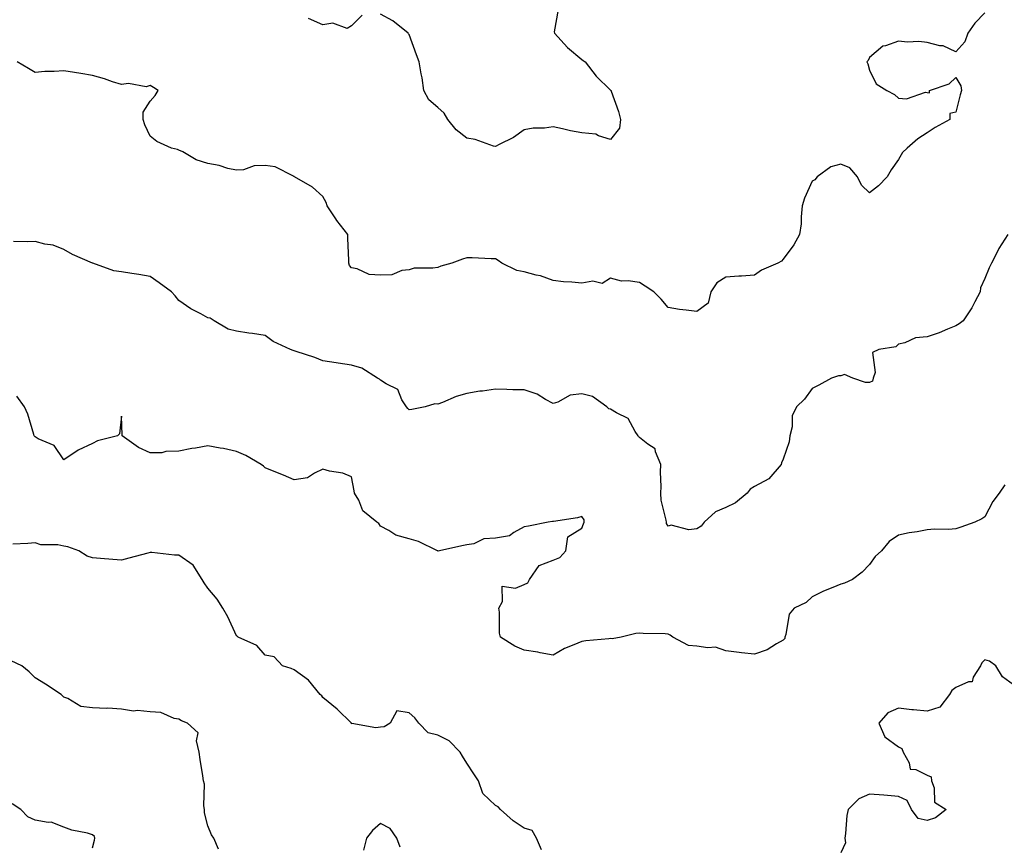
# Model space of a CAD drawing. Units: inches. Extents: x 1021283 to 1023923, y 7231898 to 7234538.
# Drawn here: x 1022563 to 1022905, y 7233269 to 7233557 of the extents above; entities that cross this region are included whole.
import ezdxf

# ---------------------------------------------------------------- set-up
doc = ezdxf.new("R2010")
doc.units = ezdxf.units.IN
doc.header["$MEASUREMENT"] = 0
doc.layers.add('Contour_10217231', color=7, linetype='Continuous', true_color=0x0d74a4)

msp = doc.modelspace()

# ---------------------------------------------------------------- linework, layer by layer
at = {"layer": 'Contour_10217231'}
for points in [[(1022898.05, 7233558.95, 2874), (1022894.59, 7233555.38, 2874), (1022892.19, 7233551.92, 2874), (1022891.12, 7233548.86, 2874), (1022888.05, 7233545.42, 2874), (1022883.66, 7233547.54, 2874), (1022882.42, 7233547.55, 2874), (1022878.05, 7233548.66, 2874), (1022875.16, 7233549.03, 2874), (1022871.17, 7233548.8, 2874), (1022868.05, 7233549.09, 2874), (1022863.6, 7233547.47, 2874), (1022862.62, 7233547.36, 2874), (1022858.05, 7233543.43, 2874), (1022857.52, 7233542.45, 2874), (1022857.13, 7233541.92, 2874), (1022857.41, 7233541.29, 2874), (1022858.05, 7233539.02, 2874), (1022860.37, 7233534.24, 2874), (1022863.99, 7233531.92, 2874), (1022866.68, 7233530.54, 2874), (1022868.05, 7233529.27, 2874), (1022870.88, 7233529.08, 2874), (1022877.5, 7233531.38, 2874), (1022878.05, 7233531.28, 2874), (1022878.83, 7233531.13, 2874), (1022878.87, 7233531.92, 2874), (1022885.71, 7233534.26, 2874), (1022888.05, 7233536.55, 2874), (1022889.77, 7233533.64, 2874), (1022890.02, 7233531.92, 2874), (1022889.55, 7233530.41, 2874), (1022888.05, 7233524.46, 2874), (1022885.94, 7233524.02, 2874), (1022885.94, 7233521.92, 2874), (1022880.82, 7233519.16, 2874), (1022878.05, 7233517.3, 2874), (1022874.77, 7233515.21, 2874), (1022871.14, 7233511.92, 2874), (1022869.51, 7233510.46, 2874), (1022868.05, 7233507.96, 2874), (1022865.57, 7233504.39, 2874), (1022864.18, 7233501.92, 2874), (1022861.17, 7233498.8, 2874), (1022858.05, 7233496.37, 2874), (1022855.24, 7233499.1, 2874), (1022853.79, 7233501.92, 2874), (1022851.21, 7233505.08, 2874), (1022848.05, 7233506.37, 2874), (1022844.57, 7233505.4, 2874), (1022839.77, 7233501.92, 2874), (1022839.05, 7233500.93, 2874), (1022838.05, 7233500.39, 2874), (1022835.39, 7233494.57, 2874), (1022834.67, 7233491.92, 2874), (1022834.22, 7233488.09, 2874), (1022834.32, 7233485.64, 2874), (1022833.69, 7233481.92, 2874), (1022831.7, 7233478.27, 2874), (1022828.05, 7233473.28, 2874), (1022827.39, 7233472.58, 2874), (1022826.12, 7233471.92, 2874), (1022820.53, 7233469.44, 2874), (1022818.05, 7233467.74, 2874), (1022813.56, 7233467.42, 2874), (1022812.6, 7233467.36, 2874), (1022808.05, 7233467.06, 2874), (1022804.91, 7233465.06, 2874), (1022802.84, 7233461.92, 2874), (1022801.9, 7233458.07, 2874), (1022798.05, 7233455.1, 2874), (1022794.36, 7233455.61, 2874), (1022791.98, 7233455.84, 2874), (1022788.05, 7233456.47, 2874), (1022785.57, 7233459.44, 2874), (1022783.03, 7233461.92, 2874), (1022780.1, 7233463.96, 2874), (1022778.05, 7233465.15, 2874), (1022774.16, 7233465.8, 2874), (1022771.86, 7233465.72, 2874), (1022768.05, 7233466.74, 2874), (1022765.08, 7233464.88, 2874), (1022761.84, 7233465.71, 2874), (1022758.05, 7233465.01, 2874), (1022754.59, 7233465.38, 2874), (1022751.62, 7233465.49, 2874), (1022748.05, 7233465.94, 2874), (1022743.64, 7233467.51, 2874), (1022742.23, 7233467.75, 2874), (1022738.05, 7233468.87, 2874), (1022735.47, 7233469.34, 2874), (1022730.3, 7233471.92, 2874), (1022729.03, 7233472.89, 2874), (1022728.05, 7233473.41, 2874), (1022726.51, 7233473.46, 2874), (1022719.89, 7233473.76, 2874), (1022718.05, 7233473.81, 2874), (1022716.6, 7233473.37, 2874), (1022712.91, 7233471.92, 2874), (1022709.1, 7233470.87, 2874), (1022708.05, 7233470.48, 2874), (1022706.27, 7233470.14, 2874), (1022699.79, 7233470.18, 2874), (1022698.05, 7233469.63, 2874), (1022695.51, 7233469.38, 2874), (1022692.05, 7233467.93, 2874), (1022688.05, 7233467.74, 2874), (1022684.09, 7233467.95, 2874), (1022679.96, 7233470.01, 2874), (1022678.05, 7233470.26, 2874), (1022677.29, 7233471.16, 2874), (1022677.09, 7233471.92, 2874), (1022677.07, 7233472.9, 2874), (1022676.76, 7233480.64, 2874), (1022676.74, 7233481.92, 2874), (1022672.95, 7233486.81, 2874), (1022672.58, 7233487.4, 2874), (1022669.57, 7233491.92, 2874), (1022669.18, 7233493.05, 2874), (1022668.05, 7233495.06, 2874), (1022664.5, 7233498.37, 2874), (1022658.25, 7233501.92, 2874), (1022658.13, 7233502, 2874), (1022658.05, 7233502.1, 2874), (1022657.82, 7233502.15, 2874), (1022651.53, 7233505.4, 2874), (1022648.05, 7233505.87, 2874), (1022644.22, 7233505.75, 2874), (1022640.53, 7233504.4, 2874), (1022638.05, 7233504.24, 2874), (1022635.06, 7233504.9, 2874), (1022632.03, 7233505.89, 2874), (1022628.05, 7233506.56, 2874), (1022624.05, 7233507.92, 2874), (1022619.36, 7233510.62, 2874), (1022618.05, 7233511.26, 2874), (1022617.54, 7233511.41, 2874), (1022615.41, 7233511.92, 2874), (1022610.41, 7233514.28, 2874), (1022608.05, 7233516.04, 2874), (1022606.19, 7233520.06, 2874), (1022605.61, 7233521.92, 2874), (1022605.59, 7233524.39, 2874), (1022608.05, 7233528.26, 2874), (1022609.75, 7233530.23, 2874), (1022610.82, 7233531.92, 2874), (1022609.2, 7233533.06, 2874), (1022608.05, 7233533.71, 2874), (1022606.66, 7233533.3, 2874), (1022600.49, 7233534.36, 2874), (1022598.05, 7233534.03, 2874), (1022594.96, 7233535, 2874), (1022592.15, 7233536.03, 2874), (1022588.05, 7233537.15, 2874), (1022583.97, 7233537.84, 2874), (1022581.76, 7233538.2, 2874), (1022578.05, 7233538.81, 2874), (1022574.67, 7233538.55, 2874), (1022571.43, 7233538.54, 2874), (1022568.05, 7233538.22, 2874), (1022565.8, 7233539.68, 2874), (1022561.84, 7233541.92, 2874)], [(1022749.83, 7233560.14, 2873), (1022748.46, 7233552.33, 2873), (1022748.5, 7233551.92, 2873), (1022753.09, 7233546.96, 2873), (1022758.05, 7233542.72, 2873), (1022758.56, 7233542.43, 2873), (1022759.18, 7233541.92, 2873), (1022763.07, 7233536.95, 2873), (1022768.05, 7233532.07, 2873), (1022768.15, 7233532.01, 2873), (1022768.21, 7233531.92, 2873), (1022768.28, 7233531.7, 2873), (1022770.78, 7233524.66, 2873), (1022771.53, 7233521.92, 2873), (1022771.08, 7233518.9, 2873), (1022768.05, 7233514.94, 2873), (1022763.81, 7233516.16, 2873), (1022762.87, 7233516.74, 2873), (1022758.05, 7233517.24, 2873), (1022754.09, 7233517.96, 2873), (1022751.31, 7233518.66, 2873), (1022748.05, 7233519.32, 2873), (1022745.04, 7233518.92, 2873), (1022741.12, 7233518.86, 2873), (1022738.05, 7233518.32, 2873), (1022734.3, 7233515.67, 2873), (1022729.34, 7233513.21, 2873), (1022728.05, 7233512.5, 2873), (1022727.31, 7233512.66, 2873), (1022721.02, 7233514.9, 2873), (1022718.05, 7233515.37, 2873), (1022714.36, 7233518.24, 2873), (1022711.43, 7233521.92, 2873), (1022710.24, 7233524.11, 2873), (1022708.05, 7233526.01, 2873), (1022704.87, 7233528.75, 2873), (1022703.15, 7233531.92, 2873), (1022702.54, 7233536.41, 2873), (1022702.21, 7233537.75, 2873), (1022701.53, 7233541.92, 2873), (1022700.57, 7233544.43, 2873), (1022698.05, 7233551.45, 2873), (1022697.85, 7233551.71, 2873), (1022697.7, 7233551.92, 2873), (1022692.37, 7233556.24, 2873), (1022688.05, 7233558.56, 2873)], [(1022681.76, 7233558.22, 2873), (1022678.05, 7233554.42, 2873), (1022676.47, 7233553.51, 2873), (1022671.47, 7233555.34, 2873), (1022668.05, 7233554.86, 2873), (1022663.09, 7233556.96, 2873)], [(1022906.1, 7233481.92, 2875), (1022902.99, 7233476.99, 2875), (1022902.87, 7233476.74, 2875), (1022900.45, 7233471.92, 2875), (1022899.65, 7233470.33, 2875), (1022898.05, 7233466.59, 2875), (1022896.62, 7233463.36, 2875), (1022896.47, 7233461.92, 2875), (1022894.57, 7233458.44, 2875), (1022893.56, 7233456.42, 2875), (1022890.61, 7233451.92, 2875), (1022889.16, 7233450.81, 2875), (1022888.05, 7233450.13, 2875), (1022885.12, 7233448.98, 2875), (1022882.21, 7233447.76, 2875), (1022878.05, 7233446.3, 2875), (1022874.01, 7233445.97, 2875), (1022870.34, 7233444.21, 2875), (1022868.05, 7233443.81, 2875), (1022867.13, 7233442.84, 2875), (1022861.31, 7233441.92, 2875), (1022859.1, 7233440.87, 2875), (1022860, 7233433.87, 2875), (1022859.34, 7233431.92, 2875), (1022859.03, 7233430.95, 2875), (1022858.05, 7233430.47, 2875), (1022856.6, 7233430.48, 2875), (1022852.17, 7233431.92, 2875), (1022849.36, 7233433.22, 2875), (1022848.05, 7233432.8, 2875), (1022847.27, 7233432.7, 2875), (1022844.77, 7233431.92, 2875), (1022840.45, 7233429.52, 2875), (1022838.05, 7233428.36, 2875), (1022835.39, 7233424.58, 2875), (1022832.6, 7233421.92, 2875), (1022831.1, 7233418.87, 2875), (1022831.1, 7233414.97, 2875), (1022830.34, 7233411.92, 2875), (1022830.14, 7233409.83, 2875), (1022828.05, 7233403.82, 2875), (1022827.46, 7233402.51, 2875), (1022827.37, 7233401.92, 2875), (1022823.03, 7233396.95, 2875), (1022818.05, 7233394.31, 2875), (1022816.59, 7233393.39, 2875), (1022815.51, 7233391.92, 2875), (1022811.43, 7233388.53, 2875), (1022808.05, 7233386.95, 2875), (1022804.48, 7233385.48, 2875), (1022800.55, 7233381.92, 2875), (1022799.48, 7233380.49, 2875), (1022798.05, 7233379.51, 2875), (1022795.28, 7233379.16, 2875), (1022789.14, 7233380.82, 2875), (1022788.05, 7233380.44, 2875), (1022787.5, 7233381.38, 2875), (1022787.44, 7233381.92, 2875), (1022787.41, 7233382.56, 2875), (1022785.61, 7233389.48, 2875), (1022785.51, 7233391.92, 2875), (1022785.67, 7233394.3, 2875), (1022785.41, 7233399.28, 2875), (1022785.55, 7233401.92, 2875), (1022783.64, 7233406.33, 2875), (1022783.52, 7233407.38, 2875), (1022780.94, 7233409.03, 2875), (1022778.05, 7233411.34, 2875), (1022777.74, 7233411.62, 2875), (1022777.6, 7233411.92, 2875), (1022776.6, 7233413.38, 2875), (1022774.1, 7233417.97, 2875), (1022770.08, 7233419.9, 2875), (1022768.05, 7233421.21, 2875), (1022767.42, 7233421.29, 2875), (1022766.78, 7233421.92, 2875), (1022761.7, 7233425.56, 2875), (1022758.05, 7233426.45, 2875), (1022753.99, 7233425.99, 2875), (1022749.71, 7233423.58, 2875), (1022748.05, 7233423.13, 2875), (1022745.45, 7233424.51, 2875), (1022742.52, 7233426.4, 2875), (1022738.05, 7233427.87, 2875), (1022734.03, 7233427.9, 2875), (1022731.94, 7233428.03, 2875), (1022728.05, 7233428.06, 2875), (1022723.58, 7233427.44, 2875), (1022722.6, 7233427.37, 2875), (1022718.05, 7233426.64, 2875), (1022714.36, 7233425.61, 2875), (1022709.61, 7233423.49, 2875), (1022708.05, 7233422.92, 2875), (1022706.94, 7233423.03, 2875), (1022703.56, 7233421.92, 2875), (1022698.93, 7233421.04, 2875), (1022698.05, 7233420.89, 2875), (1022697.54, 7233421.42, 2875), (1022697.09, 7233421.92, 2875), (1022695.55, 7233424.42, 2875), (1022694.09, 7233427.96, 2875), (1022690, 7233429.98, 2875), (1022688.05, 7233431.3, 2875), (1022687.7, 7233431.56, 2875), (1022687, 7233431.92, 2875), (1022681.55, 7233435.43, 2875), (1022678.05, 7233436.43, 2875), (1022673.32, 7233437.19, 2875), (1022672.72, 7233437.26, 2875), (1022668.05, 7233437.94, 2875), (1022665.22, 7233439.1, 2875), (1022658.77, 7233441.2, 2875), (1022658.05, 7233441.46, 2875), (1022657.68, 7233441.56, 2875), (1022656.8, 7233441.92, 2875), (1022650.82, 7233444.7, 2875), (1022648.05, 7233446.74, 2875), (1022643.62, 7233447.48, 2875), (1022642.35, 7233447.61, 2875), (1022638.05, 7233448.27, 2875), (1022635.16, 7233449.03, 2875), (1022630.3, 7233451.92, 2875), (1022628.89, 7233452.77, 2875), (1022628.05, 7233452.96, 2875), (1022625.69, 7233454.28, 2875), (1022622.17, 7233456.05, 2875), (1022618.05, 7233458.99, 2875), (1022616.72, 7233460.6, 2875), (1022615.45, 7233461.92, 2875), (1022611.19, 7233465.05, 2875), (1022608.05, 7233467.31, 2875), (1022604.14, 7233468, 2875), (1022601.64, 7233468.33, 2875), (1022598.05, 7233468.92, 2875), (1022595.45, 7233469.32, 2875), (1022588.09, 7233471.88, 2875), (1022588.05, 7233471.89, 2875), (1022588.03, 7233471.9, 2875), (1022587.97, 7233471.92, 2875), (1022581.06, 7233474.92, 2875), (1022578.05, 7233476.71, 2875), (1022574.28, 7233478.16, 2875), (1022571.41, 7233478.56, 2875), (1022568.05, 7233479.47, 2875), (1022565.49, 7233479.35, 2875), (1022560.55, 7233479.42, 2875)], [(1022905.08, 7233394.9, 2876), (1022903.05, 7233391.92, 2876), (1022900.92, 7233389.05, 2876), (1022898.05, 7233383.76, 2876), (1022897, 7233382.97, 2876), (1022894.57, 7233381.92, 2876), (1022889.81, 7233380.17, 2876), (1022888.05, 7233379.57, 2876), (1022885.47, 7233379.35, 2876), (1022880.57, 7233379.4, 2876), (1022878.05, 7233379.14, 2876), (1022874.59, 7233378.47, 2876), (1022871.76, 7233378.2, 2876), (1022868.05, 7233377.29, 2876), (1022864.81, 7233375.17, 2876), (1022862.23, 7233371.92, 2876), (1022860.02, 7233369.94, 2876), (1022858.05, 7233367.09, 2876), (1022855.51, 7233364.46, 2876), (1022852.15, 7233361.92, 2876), (1022849.36, 7233360.62, 2876), (1022848.05, 7233360.31, 2876), (1022845.26, 7233359.13, 2876), (1022842.07, 7233357.91, 2876), (1022838.05, 7233355.9, 2876), (1022836, 7233353.96, 2876), (1022831.8, 7233351.92, 2876), (1022830.06, 7233349.91, 2876), (1022828.89, 7233342.77, 2876), (1022828.56, 7233341.92, 2876), (1022828.54, 7233341.43, 2876), (1022828.05, 7233340.81, 2876), (1022825.65, 7233339.51, 2876), (1022822.48, 7233337.5, 2876), (1022818.05, 7233336, 2876), (1022813.48, 7233336.48, 2876), (1022812.68, 7233336.54, 2876), (1022808.05, 7233337.11, 2876), (1022804.53, 7233338.4, 2876), (1022801.86, 7233338.11, 2876), (1022798.05, 7233338.79, 2876), (1022795.16, 7233339.03, 2876), (1022789.63, 7233341.92, 2876), (1022788.69, 7233342.55, 2876), (1022788.05, 7233342.97, 2876), (1022786.96, 7233343.01, 2876), (1022779.32, 7233343.19, 2876), (1022778.05, 7233343.23, 2876), (1022776.86, 7233343.11, 2876), (1022771.68, 7233341.92, 2876), (1022768.62, 7233341.34, 2876), (1022768.05, 7233341.37, 2876), (1022767.42, 7233341.3, 2876), (1022759.42, 7233340.55, 2876), (1022758.05, 7233340.39, 2876), (1022755.28, 7233339.15, 2876), (1022752.05, 7233337.92, 2876), (1022748.05, 7233335.65, 2876), (1022743.54, 7233336.44, 2876), (1022742.74, 7233336.62, 2876), (1022738.05, 7233337.34, 2876), (1022734.81, 7233338.69, 2876), (1022729.79, 7233341.92, 2876), (1022729.44, 7233343.31, 2876), (1022729.42, 7233350.54, 2876), (1022729.18, 7233351.92, 2876), (1022730.45, 7233354.33, 2876), (1022730.32, 7233359.66, 2876), (1022735.02, 7233358.89, 2876), (1022738.05, 7233360.18, 2876), (1022739.26, 7233360.72, 2876), (1022739.81, 7233361.92, 2876), (1022743.19, 7233366.78, 2876), (1022748.05, 7233368.61, 2876), (1022750.43, 7233369.54, 2876), (1022752.46, 7233371.92, 2876), (1022753.15, 7233376.81, 2876), (1022758.05, 7233379.8, 2876), (1022758.62, 7233381.34, 2876), (1022758.85, 7233381.92, 2876), (1022758.83, 7233382.7, 2876), (1022758.05, 7233383.81, 2876), (1022756.57, 7233383.4, 2876), (1022748.25, 7233382.13, 2876), (1022748.05, 7233382.08, 2876), (1022747.91, 7233382.05, 2876), (1022746.39, 7233381.92, 2876), (1022739.5, 7233380.47, 2876), (1022738.05, 7233380.2, 2876), (1022734.4, 7233378.28, 2876), (1022732.87, 7233377.1, 2876), (1022728.05, 7233376.29, 2876), (1022723.95, 7233376.03, 2876), (1022720.49, 7233374.37, 2876), (1022718.05, 7233374.02, 2876), (1022716.37, 7233373.61, 2876), (1022708.56, 7233371.92, 2876), (1022708.13, 7233371.83, 2876), (1022708.05, 7233371.8, 2876), (1022707.97, 7233371.84, 2876), (1022707.87, 7233371.92, 2876), (1022701.27, 7233375.15, 2876), (1022698.05, 7233376.06, 2876), (1022693.42, 7233377.29, 2876), (1022691.02, 7233378.95, 2876), (1022688.05, 7233380.52, 2876), (1022687.56, 7233381.43, 2876), (1022686.84, 7233381.92, 2876), (1022681.98, 7233385.86, 2876), (1022680.51, 7233389.47, 2876), (1022679.1, 7233391.92, 2876), (1022678.95, 7233392.81, 2876), (1022678.05, 7233397.62, 2876), (1022675.02, 7233398.89, 2876), (1022670.34, 7233399.63, 2876), (1022668.05, 7233400.32, 2876), (1022665.1, 7233398.96, 2876), (1022662.72, 7233397.24, 2876), (1022658.05, 7233396.53, 2876), (1022654.32, 7233398.19, 2876), (1022649.98, 7233399.98, 2876), (1022648.05, 7233400.81, 2876), (1022647.44, 7233401.3, 2876), (1022646.64, 7233401.92, 2876), (1022641.23, 7233405.1, 2876), (1022638.05, 7233406.39, 2876), (1022633.56, 7233407.44, 2876), (1022632.39, 7233407.59, 2876), (1022628.05, 7233408.44, 2876), (1022623.77, 7233407.65, 2876), (1022622.48, 7233407.49, 2876), (1022618.05, 7233406.51, 2876), (1022613.52, 7233406.46, 2876), (1022612.15, 7233406.01, 2876), (1022608.05, 7233405.92, 2876), (1022603.95, 7233407.83, 2876), (1022598.36, 7233411.92, 2876), (1022598.28, 7233412.15, 2876), (1022598.05, 7233418.77, 2876), (1022597.44, 7233412.53, 2876), (1022596.7, 7233411.92, 2876), (1022589.79, 7233410.18, 2876), (1022588.05, 7233409.26, 2876), (1022583.05, 7233406.92, 2876), (1022578.05, 7233403.49, 2876), (1022574.71, 7233408.58, 2876), (1022569.12, 7233410.85, 2876), (1022568.05, 7233411.48, 2876), (1022567.85, 7233411.72, 2876), (1022567.78, 7233411.92, 2876), (1022567.62, 7233412.35, 2876), (1022565.51, 7233419.39, 2876), (1022564.4, 7233421.92, 2876), (1022561.76, 7233425.63, 2876)], [(1022744.03, 7233267.91, 2877), (1022742.29, 7233271.92, 2877), (1022740.78, 7233274.65, 2877), (1022738.05, 7233275.45, 2877), (1022734.16, 7233278.03, 2877), (1022729.83, 7233281.92, 2877), (1022728.95, 7233282.82, 2877), (1022728.05, 7233283.3, 2877), (1022723.69, 7233287.55, 2877), (1022722.09, 7233291.92, 2877), (1022720.51, 7233294.39, 2877), (1022718.05, 7233298.03, 2877), (1022716.59, 7233300.45, 2877), (1022715.75, 7233301.92, 2877), (1022711.94, 7233305.81, 2877), (1022708.05, 7233307.74, 2877), (1022704.67, 7233308.55, 2877), (1022701.37, 7233311.92, 2877), (1022699.96, 7233313.83, 2877), (1022698.05, 7233315.57, 2877), (1022693.73, 7233316.24, 2877), (1022691.43, 7233311.92, 2877), (1022689.32, 7233310.64, 2877), (1022688.05, 7233310.6, 2877), (1022686.47, 7233310.33, 2877), (1022678.15, 7233311.83, 2877), (1022678.05, 7233311.79, 2877), (1022678.01, 7233311.88, 2877), (1022677.99, 7233311.92, 2877), (1022672.99, 7233316.87, 2877), (1022668.05, 7233320.86, 2877), (1022667.64, 7233321.5, 2877), (1022667.15, 7233321.92, 2877), (1022663.05, 7233326.91, 2877), (1022658.05, 7233330.53, 2877), (1022657.07, 7233330.95, 2877), (1022653.97, 7233331.92, 2877), (1022651.14, 7233335.01, 2877), (1022648.05, 7233335.63, 2877), (1022645.12, 7233338.99, 2877), (1022638.58, 7233341.92, 2877), (1022638.3, 7233342.18, 2877), (1022638.05, 7233342.35, 2877), (1022635.08, 7233348.94, 2877), (1022633.25, 7233351.92, 2877), (1022631.27, 7233355.14, 2877), (1022628.05, 7233358.93, 2877), (1022626.84, 7233360.71, 2877), (1022626.1, 7233361.92, 2877), (1022623.01, 7233366.87, 2877), (1022618.05, 7233370.39, 2877), (1022616.55, 7233370.41, 2877), (1022608.66, 7233371.3, 2877), (1022608.05, 7233371.31, 2877), (1022607.23, 7233371.1, 2877), (1022600.67, 7233369.3, 2877), (1022598.05, 7233368.62, 2877), (1022595.02, 7233368.9, 2877), (1022590.8, 7233369.18, 2877), (1022588.05, 7233369.42, 2877), (1022586.12, 7233369.99, 2877), (1022583.28, 7233371.92, 2877), (1022579.44, 7233373.3, 2877), (1022578.05, 7233373.55, 2877), (1022575.96, 7233374.01, 2877), (1022570.06, 7233373.93, 2877), (1022568.05, 7233374.73, 2877), (1022565.57, 7233374.4, 2877), (1022560.35, 7233374.22, 2877)], [(1022631.78, 7233268.19, 2878), (1022630.18, 7233271.92, 2878), (1022629.3, 7233273.18, 2878), (1022628.05, 7233276.25, 2878), (1022626.94, 7233280.81, 2878), (1022626.9, 7233281.92, 2878), (1022626.7, 7233283.27, 2878), (1022626.88, 7233290.74, 2878), (1022626.6, 7233291.92, 2878), (1022626.37, 7233293.6, 2878), (1022625.43, 7233299.3, 2878), (1022625.08, 7233301.92, 2878), (1022624.1, 7233305.87, 2878), (1022624.73, 7233308.6, 2878), (1022621, 7233311.92, 2878), (1022618.95, 7233312.82, 2878), (1022618.05, 7233313.33, 2878), (1022616.41, 7233313.56, 2878), (1022611.78, 7233315.66, 2878), (1022608.05, 7233315.91, 2878), (1022603.64, 7233316.34, 2878), (1022602.21, 7233316.09, 2878), (1022598.05, 7233316.85, 2878), (1022593.3, 7233317.16, 2878), (1022592.87, 7233317.1, 2878), (1022588.05, 7233317.3, 2878), (1022583.91, 7233317.78, 2878), (1022579.44, 7233320.53, 2878), (1022578.05, 7233320.95, 2878), (1022577.6, 7233321.47, 2878), (1022577.11, 7233321.92, 2878), (1022571.66, 7233325.53, 2878), (1022568.05, 7233327.78, 2878), (1022565.98, 7233329.85, 2878), (1022563.5, 7233331.92, 2878), (1022559.77, 7233333.63, 2878)], [(1022908.05, 7233325.32, 2877), (1022904.2, 7233328.07, 2877), (1022901.88, 7233331.92, 2877), (1022899.69, 7233333.55, 2877), (1022898.05, 7233333.95, 2877), (1022897, 7233332.98, 2877), (1022896.53, 7233331.92, 2877), (1022894.05, 7233327.92, 2877), (1022893.69, 7233326.29, 2877), (1022892.44, 7233326.32, 2877), (1022888.05, 7233324.41, 2877), (1022886.64, 7233323.33, 2877), (1022885.86, 7233321.92, 2877), (1022882.41, 7233317.56, 2877), (1022878.05, 7233316.14, 2877), (1022873.36, 7233316.61, 2877), (1022872.74, 7233316.62, 2877), (1022868.05, 7233317.19, 2877), (1022864.44, 7233315.54, 2877), (1022861.31, 7233311.92, 2877), (1022863.38, 7233307.26, 2877), (1022868.05, 7233303.78, 2877), (1022869.24, 7233303.11, 2877), (1022869.69, 7233301.92, 2877), (1022871.78, 7233298.19, 2877), (1022872.11, 7233295.97, 2877), (1022874.1, 7233295.87, 2877), (1022878.05, 7233293.92, 2877), (1022879.44, 7233293.31, 2877), (1022879.57, 7233291.92, 2877), (1022880.53, 7233289.43, 2877), (1022880.65, 7233284.53, 2877), (1022884.71, 7233281.92, 2877), (1022880.9, 7233279.07, 2877), (1022878.05, 7233278.13, 2877), (1022874.98, 7233278.86, 2877), (1022872.66, 7233281.92, 2877), (1022871.16, 7233285.03, 2877), (1022868.05, 7233286.44, 2877), (1022863.05, 7233286.93, 2877), (1022858.05, 7233287.25, 2877), (1022854.36, 7233285.61, 2877), (1022850.55, 7233281.92, 2877), (1022850.14, 7233279.84, 2877), (1022849.73, 7233273.6, 2877), (1022849.46, 7233271.92, 2877), (1022849.63, 7233270.34, 2877), (1022848.05, 7233266.89, 2877)], [(1022588.05, 7233268.59, 2879), (1022588.66, 7233271.31, 2879), (1022588.79, 7233271.92, 2879), (1022588.67, 7233272.55, 2879), (1022588.05, 7233273.17, 2879), (1022586.29, 7233273.67, 2879), (1022580.84, 7233274.7, 2879), (1022578.05, 7233275.76, 2879), (1022573.66, 7233277.52, 2879), (1022572.58, 7233277.39, 2879), (1022568.05, 7233278.2, 2879), (1022565.53, 7233279.39, 2879), (1022563.11, 7233281.92, 2879), (1022560.04, 7233283.91, 2879)], [(1022694.92, 7233268.8, 2878), (1022693.77, 7233271.92, 2878), (1022691.41, 7233275.29, 2878), (1022688.05, 7233277.11, 2878), (1022685.28, 7233274.69, 2878), (1022683.21, 7233271.92, 2878), (1022682.15, 7233267.82, 2878)]]:
    msp.add_polyline3d(points, dxfattribs=at)

doc.saveas('drawing.dxf')
